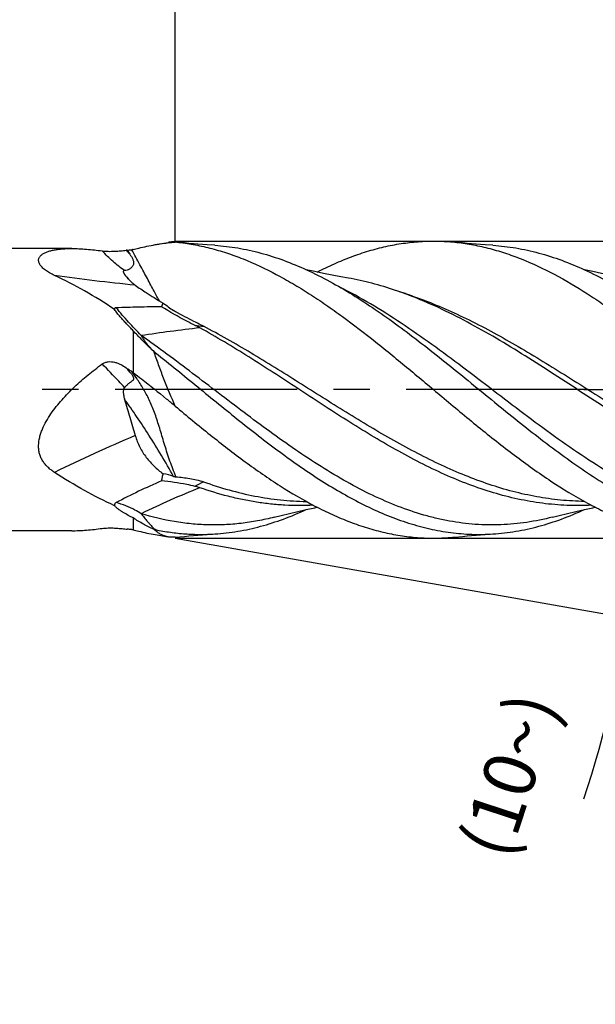
# Model space of a CAD drawing. Units: millimetres. Extents: x 0 to 594, y 0 to 420.
# Drawn here: x 429 to 467, y 162 to 229 of the extents above; entities that cross this region are included whole.
import ezdxf
from ezdxf.enums import TextEntityAlignment as Align

# ---------------------------------------------------------------- set-up
doc = ezdxf.new("R2010")
doc.units = ezdxf.units.MM
doc.header["$LTSCALE"] = 32.67
doc.linetypes.add('CENTER', pattern=[0.6, 0.375, -0.075, 0.075, -0.075])
doc.layers.get('0').update_dxf_attribs({"linetype": 'CONTINUOUS'})
for name, color, linetype in [('OPTIMILL_HARDENED_SCM_102_10_CL', 7, 'CONTINUOUS'), ('OPTIMILL_HARDENED_SCM_102_1_DIM', 7, 'CONTINUOUS'), ('OPTIMILL_HARDENED_SCM_102__AXIS', 7, 'CONTINUOUS')]:
    doc.layers.add(name, color=color, linetype=linetype)
doc.styles.get("Standard").update_dxf_attribs({"font": 'TXT.SHX', "width": 0.7})
doc.styles.add('TEXTSTYLE_2', font='TXT.SHX', dxfattribs={"width": 0.6})
doc.styles.add('TEXTSTYLE_3', font='gdt', dxfattribs={"width": 0.7})
doc.dimstyles.new('DIMSTYLE_1', dxfattribs={"dimtxt": 3.5, "dimasz": 3.5, "dimexe": 1.5, "dimexo": 0, "dimgap": 0.875, "dimtad": 1, "dimdec": 3, "dimlfac": 0.2, "dimdsep": 46, "dimtxsty": 'STANDARD', "dimblk": '_FILLED', "dimblk1": '_FILLED', "dimblk2": '_FILLED', "dimcen": 0.09, "dimclrt": 2, "dimadec": 3, "dimazin": 2, "dimtol": 1, "dimtp": 2, "dimtfac": 0.6, "dimtdec": 3, "dimtofl": 0, "dimtmove": 0, "dimatfit": 3, "dimldrblk": '_FILLED', "dimfxl": 1, "dimtolj": 1, "dimarcsym": 0})
doc.dimstyles.new('DIMSTYLE_2', dxfattribs={"dimtxt": 3.5, "dimasz": 3.5, "dimexe": 1.5, "dimexo": 0, "dimgap": 0.875, "dimtad": 1, "dimdec": 3, "dimlfac": 0.2, "dimdsep": 46, "dimtxsty": 'STANDARD', "dimblk": '_FILLED', "dimblk1": '_FILLED', "dimblk2": '_FILLED', "dimcen": 0.09, "dimclrt": 2, "dimadec": 3, "dimazin": 2, "dimtol": 1, "dimtp": 1, "dimtfac": 0.6, "dimtdec": 3, "dimtofl": 0, "dimtmove": 0, "dimatfit": 3, "dimldrblk": '_FILLED', "dimfxl": 1, "dimtolj": 1, "dimarcsym": 0})
doc.dimstyles.new('DIMSTYLE_3', dxfattribs={"dimtxt": 3.5, "dimasz": 3.5, "dimexe": 1.5, "dimexo": 0, "dimgap": 0.875, "dimtad": 1, "dimdec": 3, "dimlfac": 0.2, "dimdsep": 46, "dimtxsty": 'STANDARD', "dimblk": '_FILLED', "dimblk1": '_FILLED', "dimblk2": '_FILLED', "dimcen": 0.09, "dimclrt": 2, "dimadec": 3, "dimazin": 2, "dimtol": 1, "dimtp": -0.01, "dimtm": 0.028, "dimtfac": 0.6, "dimtdec": 3, "dimtofl": 0, "dimtmove": 0, "dimatfit": 3, "dimldrblk": '_FILLED', "dimfxl": 1, "dimtolj": 1, "dimarcsym": 0})
doc.dimstyles.new('DIMSTYLE_7', dxfattribs={"dimtxt": 3.5, "dimasz": 3.5, "dimexe": 1.5, "dimexo": 0, "dimgap": 3.5, "dimtad": 1, "dimdec": 1, "dimlfac": 0.2, "dimdsep": 46, "dimtxsty": 'STANDARD', "dimblk": '_FILLED', "dimblk1": '_FILLED', "dimblk2": '_FILLED', "dimcen": 0.09, "dimclrt": 2, "dimaunit": 1, "dimadec": 3, "dimazin": 2, "dimtp": 0.005, "dimtm": 0.005, "dimtfac": 1, "dimtdec": 1, "dimtofl": 0, "dimtmove": 0, "dimatfit": 3, "dimldrblk": '_FILLED', "dimfxl": 1, "dimtolj": 1, "dimarcsym": 0})

# ---------------------------------------------------------------- blocks, each defined once
blk = doc.blocks.new('_FILLED')
at = {"color": 0, "linetype": 'BYBLOCK'}
blk.add_solid([(0, 0), (-1, 0.125), (-1, -0.125)], dxfattribs=at)
blk = doc.blocks.new('*D0')
at = {"layer": 'OPTIMILL_HARDENED_SCM_102_1_DIM', "color": 3, "linetype": 'CONTINUOUS'}
for p, q in [((184.117, 212.28), (184.117, 275.28)), ((494.117, 213.78), (494.117, 275.28)), ((184.117, 273.78), (339.117, 273.78)), ((494.117, 273.78), (339.117, 273.78))]:
    blk.add_line(p, q, dxfattribs=at)
at = {"layer": 'OPTIMILL_HARDENED_SCM_102_1_DIM', "color": 3, "linetype": 'CONTINUOUS', "xscale": 3.5, "yscale": 3.5, "zscale": 3.5, "rotation": 180}
blk.add_blockref('_FILLED', (184.117, 273.78), dxfattribs=at)
at = {"layer": 'OPTIMILL_HARDENED_SCM_102_1_DIM', "color": 3, "linetype": 'CONTINUOUS', "xscale": 3.5, "yscale": 3.5, "zscale": 3.5}
blk.add_blockref('_FILLED', (494.117, 273.78), dxfattribs=at)
at = {"layer": 'OPTIMILL_HARDENED_SCM_102_1_DIM', "color": 2, "linetype": 'CONTINUOUS', "style": 'TEXTSTYLE_2'}
for s, width, p in [('+2', 0.75, (341.792, 277.63)), (' 0', 0.785714, (341.867, 274.83))]:
    blk.add_text(s, height=2.1, dxfattribs=dict(at, width=width)).set_placement(p, align=Align.CENTER)
at = {"layer": 'OPTIMILL_HARDENED_SCM_102_1_DIM', "color": 2, "linetype": 'CONTINUOUS', "width": 0.785714}
blk.add_text('62', height=3.5, dxfattribs=at).set_placement((337.467, 275.53), align=Align.CENTER)
blk = doc.blocks.new('*D1')
at = {"layer": 'OPTIMILL_HARDENED_SCM_102_1_DIM', "color": 3, "linetype": 'CONTINUOUS'}
for p, q in [((439.117, 213.78), (439.117, 245.28)), ((494.117, 203.78), (494.117, 245.28)), ((439.117, 243.78), (466.617, 243.78)), ((494.117, 243.78), (466.617, 243.78))]:
    blk.add_line(p, q, dxfattribs=at)
at = {"layer": 'OPTIMILL_HARDENED_SCM_102_1_DIM', "color": 3, "linetype": 'CONTINUOUS', "xscale": 3.5, "yscale": 3.5, "zscale": 3.5, "rotation": 180}
blk.add_blockref('_FILLED', (439.117, 243.78), dxfattribs=at)
at = {"layer": 'OPTIMILL_HARDENED_SCM_102_1_DIM', "color": 3, "linetype": 'CONTINUOUS', "xscale": 3.5, "yscale": 3.5, "zscale": 3.5}
blk.add_blockref('_FILLED', (494.117, 243.78), dxfattribs=at)
at = {"layer": 'OPTIMILL_HARDENED_SCM_102_1_DIM', "color": 2, "linetype": 'CONTINUOUS', "style": 'TEXTSTYLE_2'}
for s, width, p in [('+1', 0.642857, (468.317, 247.63)), (' 0', 0.785714, (468.617, 244.83))]:
    blk.add_text(s, height=2.1, dxfattribs=dict(at, width=width)).set_placement(p, align=Align.CENTER)
at = {"layer": 'OPTIMILL_HARDENED_SCM_102_1_DIM', "color": 2, "linetype": 'CONTINUOUS', "width": 0.571429}
blk.add_text('11', height=3.5, dxfattribs=at).set_placement((464.967, 245.53), align=Align.CENTER)
blk = doc.blocks.new('*D3')
at = {"layer": 'OPTIMILL_HARDENED_SCM_102_1_DIM', "color": 3, "linetype": 'CONTINUOUS'}
for p, q in [((439.117, 213.78), (529.617, 213.78)), ((528.117, 213.78), (528.117, 203.78)), ((528.117, 193.78), (528.117, 203.78)), ((528.117, 203.78), (528.117, 162.398)), ((439.117, 193.78), (529.617, 193.78))]:
    blk.add_line(p, q, dxfattribs=at)
at = {"layer": 'OPTIMILL_HARDENED_SCM_102_1_DIM', "color": 3, "linetype": 'CONTINUOUS', "xscale": 3.5, "yscale": 3.5, "zscale": 3.5}
for p, rotation in [((528.117, 213.78), 90), ((528.117, 193.78), 270)]:
    blk.add_blockref('_FILLED', p, dxfattribs=dict(at, rotation=rotation))
at = {"layer": 'OPTIMILL_HARDENED_SCM_102_1_DIM', "color": 2, "linetype": 'CONTINUOUS'}
for s, height, width, p in [(')', 4.9, 0.428571, (527.067, 190.814)), ('(', 4.9, 0.428571, (527.067, 179.414)), ('4 f8', 3.5, 0.732143, (526.367, 177.314))]:
    blk.add_text(s, height=height, rotation=90, dxfattribs=dict(at, width=width)).set_placement(p, align=Align.RIGHT)
at = {"layer": 'OPTIMILL_HARDENED_SCM_102_1_DIM', "color": 2, "linetype": 'CONTINUOUS', "style": 'TEXTSTYLE_2'}
for s, width, p in [('-0.028', 0.738095, (527.067, 188.714)), ('-0.010', 0.702381, (524.267, 188.264))]:
    blk.add_text(s, height=2.1, rotation=90, dxfattribs=dict(at, width=width)).set_placement(p, align=Align.RIGHT)
at = {"layer": 'OPTIMILL_HARDENED_SCM_102_1_DIM', "color": 2, "linetype": 'CONTINUOUS', "style": 'TEXTSTYLE_3'}
blk.add_text('n', height=3.5, rotation=90, dxfattribs=at).set_placement((526.367, 167.064), align=Align.RIGHT)
blk = doc.blocks.new('*D6')
at = {"layer": 'OPTIMILL_HARDENED_SCM_102_1_DIM', "color": 3, "linetype": 'CONTINUOUS'}
for p, q in [((384.117, 213.28), (384.117, 260.28)), ((494.117, 213.78), (494.117, 260.28)), ((384.117, 258.78), (439.117, 258.78)), ((494.117, 258.78), (439.117, 258.78))]:
    blk.add_line(p, q, dxfattribs=at)
at = {"layer": 'OPTIMILL_HARDENED_SCM_102_1_DIM', "color": 3, "linetype": 'CONTINUOUS', "xscale": 3.5, "yscale": 3.5, "zscale": 3.5, "rotation": 180}
blk.add_blockref('_FILLED', (384.117, 258.78), dxfattribs=at)
at = {"layer": 'OPTIMILL_HARDENED_SCM_102_1_DIM', "color": 3, "linetype": 'CONTINUOUS', "xscale": 3.5, "yscale": 3.5, "zscale": 3.5}
blk.add_blockref('_FILLED', (494.117, 258.78), dxfattribs=at)
at = {"layer": 'OPTIMILL_HARDENED_SCM_102_1_DIM', "color": 2, "linetype": 'CONTINUOUS', "style": 'TEXTSTYLE_2'}
for s, width, p in [('+1', 0.642857, (441.567, 262.63)), (' 0', 0.785714, (441.867, 259.83))]:
    blk.add_text(s, height=2.1, dxfattribs=dict(at, width=width)).set_placement(p, align=Align.CENTER)
at = {"layer": 'OPTIMILL_HARDENED_SCM_102_1_DIM', "color": 2, "linetype": 'CONTINUOUS', "width": 0.785714}
blk.add_text('22', height=3.5, dxfattribs=at).set_placement((437.467, 260.53), align=Align.CENTER)
blk = doc.blocks.new('*D8')
at = {"layer": 'OPTIMILL_HARDENED_SCM_102_1_DIM', "color": 3, "linetype": 'CONTINUOUS'}
for p, q in [((466.617, 203.78), (472.512, 203.78)), ((439.117, 193.78), (471.143, 188.133))]:
    blk.add_line(p, q, dxfattribs=at)
blk.add_arc((382.404, 203.78), 88.607, -18.12035, 0, dxfattribs=at)
for points in [[(471.38, 200.272), (471.012, 203.78), (470.505, 200.289)], [(469.773, 191.919), (469.666, 188.393), (470.637, 191.784)]]:
    blk.add_solid(points, dxfattribs=at)
at = {"layer": 'OPTIMILL_HARDENED_SCM_102_1_DIM', "color": 2, "linetype": 'CONTINUOUS', "insert": (459.964, 178.399), "char_height": 3.5, "width": 15.125, "attachment_point": 2, "rotation": 71.87965, "line_spacing_factor": 0.9}
blk.add_mtext('(10\\fgdt;{\\fgdt;~}\\fTXT.SHX;)', dxfattribs=at)

msp = doc.modelspace()

# ---------------------------------------------------------------- linework, layer by layer
at = {"layer": 'OPTIMILL_HARDENED_SCM_102_10_CL', "color": 7, "linetype": 'CONTINUOUS'}
for p, q in [((437.7591, 213.5402), (438.6396, 213.6955)), ((439.7299, 213.656), (439.1091, 213.716)), ((458.4484, 213.6562), (457.9309, 213.7062)), ((432.141, 213.2797), (384.1172, 213.2797)), ((435.8754, 213.1744), (436.0591, 212.8962)), ((454.604, 210.2423), (454.3089, 210.3388)), ((454.6262, 210.219), (454.5991, 210.229)), ((454.6261, 210.219), (454.5991, 210.2287)), ((436.2816, 207.7355), (436.2816, 204.9262)), ((435.8077, 205.2432), (435.8754, 205.1899)), ((436.1947, 204.9949), (436.2816, 204.9262)), ((436.2816, 195.1424), (436.2816, 194.3491)), ((432.141, 194.2797), (384.1172, 194.2797)), ((437.7591, 194.0192), (438.6396, 193.8639)), ((439.1091, 193.8434), (439.4273, 193.8746)), ((441.2569, 194.0283), (441.7782, 194.0632)), ((459.9762, 194.0282), (460.4977, 194.0632))]:
    msp.add_line(p, q, dxfattribs=at)
at = {"layer": 'OPTIMILL_HARDENED_SCM_102_10_CL', "color": 9, "linetype": 'CONTINUOUS'}
for p, q in [((437.7901, 206.2552), (437.7181, 206.2236)), ((437.7901, 206.2552), (437.7181, 206.2237)), ((437.7901, 194.3534), (437.7179, 194.3376))]:
    msp.add_line(p, q, dxfattribs=at)
at = {"layer": 'OPTIMILL_HARDENED_SCM_102_10_CL', "color": 7, "linetype": 'CONTINUOUS'}
for points in [[(441.7782, 213.4961), (441.2569, 213.5311), (440.9497, 213.5535), (440.6434, 213.5772), (440.338, 213.6022), (440.0335, 213.6285), (439.7299, 213.656)], [(460.4977, 213.4962), (459.9762, 213.5312), (459.6688, 213.5536), (459.3624, 213.5773), (459.0568, 213.6023), (458.7522, 213.6286), (458.4484, 213.6562)], [(450.7641, 211.2879), (450.2597, 211.3799), (449.6677, 211.4926), (449.0818, 211.6092), (448.5019, 211.7298), (447.9351, 211.8526)], [(469.4838, 211.288), (468.9836, 211.3792), (468.3943, 211.4913), (467.8095, 211.6077), (467.2287, 211.7283), (466.6539, 211.8528)], [(454.3089, 210.3388), (454.0206, 210.4349), (453.9388, 210.4625)], [(445.7785, 195.1936), (446.2438, 195.3107), (446.799, 195.4457), (447.3605, 195.5773), (447.9281, 195.7053), (448.5019, 195.8296), (448.6673, 195.864)], [(464.4987, 195.1937), (464.9643, 195.3108), (465.5203, 195.446), (466.0829, 195.5779), (466.6525, 195.7063), (467.2287, 195.8311), (467.388, 195.8642)], [(439.4273, 193.8746), (439.7299, 193.9034), (440.0335, 193.9309), (440.338, 193.9572), (440.6434, 193.9821), (440.9497, 194.0058), (441.2569, 194.0283)], [(457.9309, 193.8532), (458.4484, 193.9032), (458.7522, 193.9308), (459.0568, 193.957), (459.3624, 193.982), (459.6688, 194.0058), (459.9762, 194.0282)]]:
    msp.add_lwpolyline(points, dxfattribs=at)
for centre, radius, start, end in [((437.6828, 197.8976), 15.3834, 96.747506, 97.001257), ((435.2526, 222.37), 9.2166, 273.874609, 275.867334), ((437.7377, 198.07), 15.2101, 95.493399, 95.822122), ((445.6037, 185.8362), 25.9986, 69.757259, 71.300938), ((454.1034, 231.0902), 26.6728, 233.655559, 235.514238), ((439.4385, 208.4685), 2.7586, 230.583517, 231.835123), ((424.4546, 189.4092), 21.4854, 51.634346, 51.825448), ((426.2659, 197.0862), 12.5703, 38.823968, 40.141256), ((389.3308, 143.7896), 77.099, 49.78621, 50.345479), ((435.8584, 186.9804), 11.4034, 74.0016, 77.656349), ((437.6828, 209.6618), 15.3834, 262.998743, 263.252494), ((435.2526, 185.1894), 9.2166, 84.132666, 86.125391), ((437.7377, 209.4894), 15.2101, 264.177878, 264.506601), ((434.4255, 176.8646), 17.81, 79.294639, 79.448376), ((437.1486, 191.2679), 3.1515, 78.254764, 79.297586)]:
    msp.add_arc(centre, radius, start, end, dxfattribs=at)
at = {"layer": 'OPTIMILL_HARDENED_SCM_102_10_CL', "color": 9, "linetype": 'CONTINUOUS'}
for centre, radius, start, end in [((446.7464, 223.0902), 14.7694, 222.215575, 222.36859), ((444.7282, 218.9218), 11.6632, 219.307845, 221.404611), ((455.3577, 354.2954), 146.9517, 264.180816, 264.395858), ((394.0441, 167.0157), 56.6176, 42.090461, 42.468581), ((470.6286, 144.9517), 60.3905, 119.373342, 119.972606), ((461.2467, 145.572), 55.5174, 111.641528, 116.099764)]:
    msp.add_arc(centre, radius, start, end, dxfattribs=at)
at = {"layer": 'OPTIMILL_HARDENED_SCM_102_10_CL', "color": 7, "linetype": 'CONTINUOUS'}
for points, knots in [([(436.2816, 213.2103), (436.405, 213.2434), (436.8938, 213.3693), (437.3879, 213.4748), (437.7591, 213.5402)], [0, 0, 0, 0, 0.2532581, 1, 1, 1, 1]), ([(437.7591, 213.5402), (437.8719, 213.5601), (438.3198, 213.6341), (438.7709, 213.688), (439.1091, 213.716)], [0, 0, 0, 0, 0.2524393, 1, 1, 1, 1]), ([(439.1091, 213.716), (439.03, 213.7223), (438.8726, 213.7257), (438.716, 213.709), (438.6396, 213.6955)], [0, 0, 0, 0, 0.505572, 1, 1, 1, 1]), ([(439.2128, 213.7059), (439.5863, 213.6684), (440.3355, 213.5637), (441.4533, 213.3206), (442.5705, 212.9941), (444.0772, 212.4453), (445.5654, 211.744), (447.0333, 210.9222), (448.1479, 210.2359), (449.2619, 209.493), (450.76, 208.4272), (452.6234, 206.9923), (454.8385, 205.1758), (456.3141, 203.9338), (457.0571, 203.3111)], [0, 0, 0, 0, 0.0537173, 0.108152, 0.1635626, 0.2201636, 0.3375123, 0.3984476, 0.4608884, 0.5247876, 0.5900367, 0.723983, 0.8612511, 1, 1, 1, 1]), ([(441.7782, 213.4961), (442.295, 213.4634), (443.3346, 213.3414), (444.8839, 212.9985), (446.4314, 212.501), (448.5252, 211.6282), (450.5799, 210.4942), (452.601, 209.175), (453.6151, 208.454), (454.1233, 208.081)], [0, 0, 0, 0, 0.1136963, 0.2293234, 0.3478772, 0.4701097, 0.7269034, 0.8615962, 1, 1, 1, 1]), ([(448.6673, 211.6964), (449.0482, 211.8915), (449.8104, 212.2581), (450.9692, 212.7357), (452.129, 213.1287), (453.2895, 213.433), (454.4505, 213.6465), (455.6121, 213.7668), (456.7738, 213.7915), (457.5462, 213.7449), (457.9309, 213.7062)], [0, 0, 0, 0, 0.1335638, 0.2637585, 0.3908726, 0.5153553, 0.6377968, 0.7588735, 0.879342, 1, 1, 1, 1]), ([(457.9309, 213.7062), (458.3044, 213.6687), (459.0538, 213.5639), (460.1717, 213.3211), (461.2891, 212.9946), (462.796, 212.4458), (464.6797, 211.5586), (466.513, 210.4723), (467.9813, 209.4932), (469.4798, 208.4274), (471.3433, 206.9924), (473.5588, 205.1756), (475.0345, 203.9334), (475.7777, 203.3106)], [0, 0, 0, 0, 0.053719, 0.108154, 0.1635659, 0.2201677, 0.3375133, 0.4608721, 0.5247749, 0.5900232, 0.7239708, 0.8612439, 1, 1, 1, 1]), ([(460.4978, 213.4962), (460.7555, 213.4798), (461.2718, 213.4334), (462.3064, 213.2856), (463.6039, 212.9985), (465.1514, 212.501), (467.2457, 211.6284), (469.3003, 210.4936), (471.3219, 209.1744), (472.336, 208.4534), (472.8443, 208.0804)], [0, 0, 0, 0, 0.0566931, 0.1137289, 0.2293517, 0.3478987, 0.4701215, 0.7269205, 0.8616036, 1, 1, 1, 1]), ([(430.9822, 211.4752), (430.8718, 211.5268), (430.6633, 211.6333), (430.4221, 211.7866), (430.2564, 211.9171), (430.1519, 212.0141), (430.0649, 212.1119), (429.9969, 212.2097), (429.9487, 212.3064), (429.9205, 212.4008), (429.9124, 212.4918), (429.9234, 212.5782), (429.952, 212.659), (429.9962, 212.7338), (430.0542, 212.8025), (430.15, 212.8884), (430.2978, 212.9807), (430.5028, 213.0687), (430.734, 213.139), (430.9864, 213.1935), (431.2563, 213.2338), (431.6425, 213.2708), (431.9395, 213.2797), (432.141, 213.2797)], [0, 0, 0, 0, 0.0898481, 0.1723948, 0.2101809, 0.2452378, 0.2773666, 0.3065061, 0.3328098, 0.3566714, 0.3787104, 0.3996962, 0.420402, 0.4414759, 0.4633833, 0.4863965, 0.5361484, 0.5909807, 0.6504635, 0.7140431, 0.7811994, 0.8514854, 1, 1, 1, 1]), ([(432.141, 213.2797), (432.3044, 213.2797), (432.6373, 213.2715), (433.3232, 213.2276), (433.8441, 213.1687), (434.1953, 213.1213)], [0, 0, 0, 0, 0.2377387, 0.4843591, 1, 1, 1, 1]), ([(434.1953, 213.1213), (434.2591, 213.1127), (434.3939, 213.0999), (434.6737, 213.0877), (435.026, 213.0937), (435.4287, 213.1228), (435.6861, 213.1513), (435.8077, 213.1663)], [0, 0, 0, 0, 0.1194885, 0.2509776, 0.5195462, 0.7726968, 1, 1, 1, 1]), ([(436.0591, 212.8962), (436.0937, 212.8435), (436.1446, 212.7639), (436.2074, 212.6549), (436.2502, 212.5709), (436.2862, 212.4833), (436.311, 212.3906), (436.3168, 212.2927), (436.2963, 212.1944), (436.2512, 212.1034), (436.1688, 211.9978), (436.0419, 211.8959), (435.876, 211.8184), (435.7605, 211.7964), (435.7056, 211.7945)], [0, 0, 0, 0, 0.1251082, 0.187447, 0.2497668, 0.31226, 0.375286, 0.4394288, 0.5051526, 0.5721504, 0.6393432, 0.7698344, 0.891057, 1, 1, 1, 1]), ([(435.0292, 209.18), (434.3672, 209.6142), (433.0468, 210.4314), (431.6708, 211.1532), (430.9821, 211.4751)], [0, 0, 0, 0, 0.5101127, 1, 1, 1, 1]), ([(435.7056, 211.7945), (435.6946, 211.7941), (435.675, 211.7921), (435.6497, 211.7837), (435.6321, 211.7713), (435.6178, 211.7517), (435.6122, 211.7219), (435.6183, 211.6855), (435.6321, 211.648), (435.6517, 211.6099), (435.6759, 211.5713), (435.6941, 211.546), (435.7038, 211.5333)], [0, 0, 0, 0, 0.0966128, 0.1712041, 0.2305279, 0.2819505, 0.3798855, 0.4856954, 0.6019972, 0.7275459, 0.8606871, 1, 1, 1, 1]), ([(435.7038, 211.5333), (435.7261, 211.5039), (435.8133, 211.3917), (435.9055, 211.2834), (435.977, 211.2063)], [0, 0, 0, 0, 0.2598843, 1, 1, 1, 1]), ([(435.977, 211.2063), (436.0467, 211.1313), (436.1867, 210.9923), (436.3404, 210.8683), (436.4177, 210.8136)], [0, 0, 0, 0, 0.5194674, 1, 1, 1, 1]), ([(436.4182, 210.8133), (436.6622, 210.6406), (437.0855, 210.3576), (437.7146, 209.9597), (438.0946, 209.7276), (438.2961, 209.6061)], [0, 0, 0, 0, 0.401631, 0.6838954, 1, 1, 1, 1]), ([(453.9388, 210.4625), (453.4155, 210.6394), (452.367, 210.9559), (451.2974, 211.1926), (450.7641, 211.2879)], [0, 0, 0, 0, 0.5048618, 1, 1, 1, 1]), ([(454.604, 210.2423), (454.9641, 210.1257), (455.868, 209.8107), (457.3033, 209.2272), (458.3635, 208.731), (458.8939, 208.4689)], [0, 0, 0, 0, 0.2444136, 0.6179603, 1, 1, 1, 1]), ([(485.8442, 195.9993), (485.1947, 195.9661), (483.8871, 195.9689), (481.926, 196.1847), (479.9672, 196.6051), (478.0119, 197.2175), (476.0601, 198.0047), (474.1112, 198.9448), (472.1646, 200.0126), (470.2197, 201.1796), (468.2758, 202.4151), (466.3324, 203.6864), (464.389, 204.9602), (462.4452, 206.203), (460.5004, 207.382), (458.5541, 208.4661), (456.6057, 209.4265), (455.286, 209.9749), (454.6262, 210.219)], [0, 0, 0, 0, 0.0560942, 0.1125197, 0.1698672, 0.2286037, 0.2890237, 0.3512257, 0.4151196, 0.4804482, 0.5468225, 0.6137636, 0.6807435, 0.7472323, 0.8127403, 0.8768629, 0.9393217, 1, 1, 1, 1]), ([(438.2961, 209.6061), (438.2695, 209.5696), (438.2225, 209.4911), (438.194, 209.4038), (438.1854, 209.359)], [0, 0, 0, 0, 0.4976073, 1, 1, 1, 1]), ([(435.1348, 209.2913), (435.1248, 209.2909), (435.1055, 209.2893), (435.0787, 209.2832), (435.0562, 209.2731), (435.0392, 209.2587), (435.0287, 209.241), (435.0243, 209.2213), (435.0247, 209.2007), (435.0274, 209.187), (435.0292, 209.18)], [0, 0, 0, 0, 0.1634245, 0.3125313, 0.4443931, 0.5605249, 0.6675278, 0.773454, 0.8836302, 1, 1, 1, 1]), ([(435.4054, 208.6853), (435.3363, 208.7645), (435.2351, 208.8845), (435.111, 209.0507), (435.0549, 209.1363), (435.0292, 209.18)], [0, 0, 0, 0, 0.5069854, 0.7557366, 1, 1, 1, 1]), ([(438.1854, 209.359), (437.6719, 209.3518), (436.6549, 209.3367), (435.638, 209.3101), (435.1348, 209.2913)], [0, 0, 0, 0, 0.5049187, 1, 1, 1, 1]), ([(440.4583, 208.101), (440.2649, 208.1947), (439.4913, 208.5844), (438.7399, 209.0174), (438.1854, 209.359)], [0, 0, 0, 0, 0.248098, 1, 1, 1, 1]), ([(439.1583, 209.007), (439.1447, 209.0146), (439.0912, 209.0453), (439.0393, 209.0786), (439.0013, 209.1047)], [0, 0, 0, 0, 0.2521428, 1, 1, 1, 1]), ([(440.365, 208.3733), (440.1629, 208.4756), (439.7579, 208.6816), (439.3573, 208.8963), (439.1583, 209.007)], [0, 0, 0, 0, 0.4985915, 1, 1, 1, 1]), ([(436.2816, 207.7355), (436.2072, 207.8154), (436.0591, 207.9746), (435.8373, 208.2118), (435.6182, 208.4472), (435.4751, 208.6054), (435.4054, 208.6853)], [0, 0, 0, 0, 0.2534193, 0.5048263, 0.7539039, 1, 1, 1, 1]), ([(441.0071, 208.0461), (440.9545, 208.0734), (440.741, 208.1835), (440.5265, 208.2916), (440.365, 208.3733)], [0, 0, 0, 0, 0.2467508, 1, 1, 1, 1]), ([(458.8939, 208.4689), (460.019, 207.913), (461.6832, 206.9967), (463.867, 205.6864), (466.071, 204.3151), (468.2636, 202.9171), (470.4695, 201.5572), (472.1207, 200.5818), (473.7726, 199.6673), (475.4255, 198.8312), (477.0797, 198.0897), (478.7353, 197.457), (480.3926, 196.9457), (482.0516, 196.5662), (483.7118, 196.3258), (484.8216, 196.2619), (485.3741, 196.2544)], [0, 0, 0, 0, 0.1276326, 0.1930023, 0.2590198, 0.3916057, 0.4574553, 0.5225573, 0.5866273, 0.6494459, 0.710881, 0.7709019, 0.8295858, 0.887122, 0.9438034, 1, 1, 1, 1]), ([(437.4602, 206.5413), (437.3567, 206.6386), (437.1556, 206.8373), (436.8618, 207.1399), (436.5714, 207.4395), (436.3777, 207.6371), (436.2816, 207.7355)], [0, 0, 0, 0, 0.2539493, 0.5053629, 0.7541024, 1, 1, 1, 1]), ([(440.7719, 207.939), (440.7464, 207.9531), (440.6431, 208.0093), (440.538, 208.0624), (440.4583, 208.101)], [0, 0, 0, 0, 0.2477215, 1, 1, 1, 1]), ([(467.1256, 195.9993), (466.5772, 195.9712), (465.4755, 195.9644), (463.8221, 196.1045), (462.1697, 196.3918), (459.9443, 196.9696), (457.7442, 197.8137), (455.577, 198.8554), (453.9324, 199.7397), (452.2887, 200.6999), (450.0883, 202.064), (447.9065, 203.4947), (445.7182, 204.9267), (444.0756, 205.98), (442.4325, 206.9916), (441.3263, 207.6319), (440.772, 207.939)], [0, 0, 0, 0, 0.0560131, 0.1122229, 0.1690638, 0.2269098, 0.3465653, 0.4086563, 0.4721898, 0.5369985, 0.6028349, 0.7362837, 0.8031597, 0.8696328, 0.9353477, 1, 1, 1, 1]), ([(466.6501, 196.2545), (466.1151, 196.2618), (465.0408, 196.3225), (463.4333, 196.5487), (461.8269, 196.9061), (459.664, 197.5551), (457.5264, 198.4327), (455.4156, 199.4772), (453.8154, 200.3464), (452.2161, 201.2769), (450.0778, 202.5811), (447.9536, 203.9317), (445.8213, 205.2698), (444.2223, 206.2465), (442.623, 207.1789), (441.5464, 207.7655), (441.0072, 208.0461)], [0, 0, 0, 0, 0.0562053, 0.1128685, 0.1703409, 0.2289029, 0.3499007, 0.4124605, 0.4762679, 0.5411356, 0.6068108, 0.7393509, 0.8055456, 0.8712457, 0.9361484, 1, 1, 1, 1]), ([(454.1233, 208.081), (454.6515, 207.6934), (455.7047, 206.895), (457.7972, 205.2374), (459.8715, 203.5293), (461.957, 201.8358), (463.5203, 200.5996), (465.0839, 199.4177), (466.6484, 198.3104), (468.2136, 197.2964), (469.7806, 196.3939), (471.349, 195.6173), (472.9197, 194.9815), (474.2392, 194.5758), (475.2923, 194.3337), (476.3354, 194.1486), (477.6451, 194.0201), (478.6955, 194.0301), (479.2173, 194.0631)], [0, 0, 0, 0, 0.0668509, 0.134818, 0.272362, 0.3409949, 0.4089148, 0.4756941, 0.54096, 0.6044277, 0.6659084, 0.7253573, 0.7828484, 0.8386181, 0.8659806, 0.8930655, 0.9466578, 1, 1, 1, 1]), ([(437.6869, 206.3373), (437.6675, 206.3539), (437.5908, 206.4206), (437.5157, 206.4892), (437.4602, 206.5413)], [0, 0, 0, 0, 0.2505937, 1, 1, 1, 1]), ([(437.7179, 206.2242), (437.7115, 206.2427), (437.6997, 206.28), (437.6908, 206.3182), (437.6869, 206.3373)], [0, 0, 0, 0, 0.4999305, 1, 1, 1, 1]), ([(439.1091, 202.6655), (438.8524, 203.2558), (438.4845, 204.1447), (438.0321, 205.3356), (437.8197, 205.929), (437.7179, 206.2242)], [0, 0, 0, 0, 0.5053192, 0.7548825, 1, 1, 1, 1]), ([(437.7901, 206.2552), (438.7442, 205.5006), (440.631, 203.9609), (442.98, 202.0363), (444.8752, 200.5432), (446.2909, 199.4736), (447.7073, 198.4646), (449.124, 197.5298), (450.5417, 196.6828), (451.9606, 195.9359), (453.3806, 195.2989), (454.8025, 194.7825), (456.2258, 194.3932), (457.6505, 194.1369), (459.0761, 194.0192), (460.0256, 194.0333), (460.4978, 194.0632)], [0, 0, 0, 0, 0.1382438, 0.2767268, 0.345097, 0.4124069, 0.4783482, 0.5426862, 0.6052439, 0.6659417, 0.7248086, 0.7819698, 0.8376811, 0.8922916, 0.9462334, 1, 1, 1, 1]), ([(430.9822, 198.2093), (430.9037, 198.2599), (430.7515, 198.367), (430.5403, 198.5472), (430.3518, 198.7475), (430.1914, 198.9683), (430.064, 199.2088), (429.9739, 199.4659), (429.9228, 199.7353), (429.9055, 200.1065), (429.96, 200.4817), (430.0665, 200.8473), (430.2048, 201.2116), (430.4255, 201.653), (430.7433, 202.1576), (431.1013, 202.6404), (431.4896, 203.1025), (431.9017, 203.5454), (432.4764, 204.1117), (433.2334, 204.7771), (433.8706, 205.27), (434.1953, 205.507)], [0, 0, 0, 0, 0.0299671, 0.0596039, 0.0889197, 0.1179848, 0.1469172, 0.1758817, 0.2050518, 0.2345643, 0.2947621, 0.3255217, 0.3566302, 0.4196458, 0.4834476, 0.5477323, 0.6122921, 0.6769875, 0.7417234, 0.8710554, 1, 1, 1, 1]), ([(434.1953, 205.507), (434.2538, 205.5496), (434.3849, 205.617), (434.5992, 205.6646), (434.8187, 205.6677), (435.0352, 205.6343), (435.2445, 205.5708), (435.5103, 205.453), (435.6939, 205.3329), (435.8077, 205.2432)], [0, 0, 0, 0, 0.1246326, 0.2497318, 0.375034, 0.5003258, 0.6255037, 0.7505313, 1, 1, 1, 1]), ([(436.0591, 204.9669), (436.0764, 204.9453), (436.1105, 204.9021), (436.16, 204.8367), (436.2067, 204.7712), (436.2491, 204.7059), (436.2794, 204.6509), (436.2981, 204.607), (436.3113, 204.5655), (436.316, 204.5228), (436.3067, 204.4823), (436.2929, 204.4535), (436.2731, 204.4258), (436.2383, 204.3887), (436.1843, 204.3435), (436.1114, 204.2881), (436.0322, 204.2278), (435.9497, 204.1619), (435.8375, 204.0653), (435.7569, 203.9861), (435.7056, 203.9301)], [0, 0, 0, 0, 0.0601394, 0.1196914, 0.1782124, 0.2349841, 0.288919, 0.314392, 0.3386497, 0.3835851, 0.4054751, 0.4281784, 0.4525527, 0.4790645, 0.538549, 0.6054595, 0.6780772, 0.7549639, 0.834928, 1, 1, 1, 1]), ([(435.8754, 205.1899), (435.9039, 205.1771), (436.0161, 205.1222), (436.1213, 205.053), (436.1947, 204.9949)], [0, 0, 0, 0, 0.2503, 1, 1, 1, 1]), ([(436.2816, 204.9262), (436.4717, 204.7843), (437.2334, 204.2065), (437.9787, 203.6072), (438.532, 203.1486)], [0, 0, 0, 0, 0.2482056, 1, 1, 1, 1]), ([(435.7056, 203.9301), (435.6932, 203.9165), (435.6714, 203.8867), (435.6397, 203.8213), (435.6188, 203.7336), (435.6123, 203.6277), (435.6178, 203.5229), (435.6314, 203.4196), (435.6576, 203.2838), (435.6841, 203.1834), (435.7038, 203.1173)], [0, 0, 0, 0, 0.0655272, 0.130456, 0.2578954, 0.3832905, 0.5074648, 0.6309588, 0.7540972, 1, 1, 1, 1]), ([(435.7038, 203.1173), (435.8222, 202.7179), (436.0601, 201.9093), (436.297, 201.1005), (436.4177, 200.6917)], [0, 0, 0, 0, 0.4942896, 1, 1, 1, 1]), ([(457.0571, 203.3111), (457.8696, 202.6301), (459.0851, 201.6161), (460.7223, 200.3036), (462.3365, 199.0575), (464.3455, 197.6186), (466.4071, 196.359), (468.0624, 195.5158), (469.2878, 194.9782), (470.5142, 194.5334), (471.7417, 194.1867), (472.9699, 193.941), (474.1988, 193.7998), (475.4279, 193.7651), (476.245, 193.8124), (476.6519, 193.8532)], [0, 0, 0, 0, 0.1421307, 0.2122282, 0.2813168, 0.4155222, 0.5433733, 0.6047548, 0.6644817, 0.7226722, 0.7795283, 0.8353334, 0.890422, 0.9451765, 1, 1, 1, 1]), ([(439.1091, 202.6655), (439.8877, 202.0163), (441.0546, 201.054), (442.6289, 199.8152), (443.8032, 198.9295), (444.978, 198.0909), (446.5254, 197.059), (448.0914, 196.1364), (449.681, 195.3592), (450.8582, 194.8654), (452.0363, 194.4584), (453.2153, 194.1426), (454.3949, 193.9205), (455.575, 193.7945), (456.7554, 193.767), (457.5401, 193.8139), (457.9309, 193.8532)], [0, 0, 0, 0, 0.1423225, 0.2123219, 0.2812218, 0.3488096, 0.4149287, 0.5423249, 0.6035633, 0.6632259, 0.7214427, 0.7784182, 0.8344273, 0.8897868, 0.9448524, 1, 1, 1, 1]), ([(436.4182, 200.6901), (436.4581, 200.555), (436.5492, 200.2898), (436.7209, 199.9089), (436.9243, 199.5503), (437.2316, 199.107), (437.6777, 198.6125), (438.0853, 198.275), (438.2961, 198.1202)], [0, 0, 0, 0, 0.1304281, 0.2591903, 0.3862267, 0.5116005, 0.7578864, 1, 1, 1, 1]), ([(435.0292, 195.9639), (434.3405, 196.276), (432.964, 196.9796), (431.6438, 197.7818), (430.9821, 198.2091)], [0, 0, 0, 0, 0.4897795, 1, 1, 1, 1]), ([(438.1854, 197.6303), (437.6676, 197.4079), (436.64, 196.9443), (435.6325, 196.4384), (435.1348, 196.1742)], [0, 0, 0, 0, 0.5000548, 1, 1, 1, 1]), ([(438.2961, 198.1202), (438.2696, 198.0395), (438.2236, 197.8781), (438.1943, 197.7126), (438.1854, 197.6303)], [0, 0, 0, 0, 0.5066266, 1, 1, 1, 1]), ([(440.4583, 197.2658), (440.267, 197.3101), (439.5169, 197.473), (438.7551, 197.5873), (438.1854, 197.6303)], [0, 0, 0, 0, 0.2558355, 1, 1, 1, 1]), ([(439.0013, 197.9422), (439.0139, 197.9386), (439.0654, 197.925), (439.1182, 197.916), (439.1582, 197.9124)], [0, 0, 0, 0, 0.2458335, 1, 1, 1, 1]), ([(439.1582, 197.9124), (439.3127, 197.8983), (439.623, 197.8671), (440.0886, 197.8052), (440.5534, 197.7178), (440.8582, 197.6318), (441.0071, 197.5785)], [0, 0, 0, 0, 0.2470991, 0.4967688, 0.7480714, 1, 1, 1, 1]), ([(441.0072, 197.5786), (441.5774, 197.3745), (442.7199, 197.0077), (444.4553, 196.5937), (446.1924, 196.3319), (447.3537, 196.2623), (447.9317, 196.2544)], [0, 0, 0, 0, 0.2566258, 0.5078755, 0.7550834, 1, 1, 1, 1]), ([(440.7719, 197.176), (440.7465, 197.1849), (440.6432, 197.2191), (440.538, 197.2473), (440.4583, 197.2658)], [0, 0, 0, 0, 0.2480668, 1, 1, 1, 1]), ([(448.4044, 195.9993), (448.0867, 195.9831), (447.4503, 195.967), (446.4949, 195.9931), (445.5396, 196.0694), (444.5845, 196.195), (443.6294, 196.3693), (442.3488, 196.6669), (441.3995, 196.957), (440.772, 197.176)], [0, 0, 0, 0, 0.1228087, 0.2456243, 0.3687825, 0.4926047, 0.6173936, 0.7434214, 1, 1, 1, 1]), ([(435.1348, 196.1742), (435.1143, 196.1633), (435.0763, 196.1373), (435.0366, 196.0831), (435.022, 196.0222), (435.0254, 195.9826), (435.0292, 195.9639)], [0, 0, 0, 0, 0.275575, 0.5357557, 0.7746466, 1, 1, 1, 1]), ([(436.2816, 195.1424), (436.1686, 195.1981), (435.9439, 195.3148), (435.669, 195.4724), (435.4548, 195.609), (435.3002, 195.7174), (435.1557, 195.833), (435.068, 195.9183), (435.0292, 195.9639)], [0, 0, 0, 0, 0.2509691, 0.5045218, 0.6313118, 0.7570928, 0.8806417, 1, 1, 1, 1]), ([(441.7782, 194.0632), (442.2937, 194.0959), (443.3306, 194.2175), (444.8759, 194.5588), (446.4194, 195.054), (447.4303, 195.4746), (447.935, 195.7058)], [0, 0, 0, 0, 0.2418817, 0.4878547, 0.7400287, 1, 1, 1, 1]), ([(460.4978, 194.0632), (460.7548, 194.0795), (461.2696, 194.1258), (462.3014, 194.2729), (463.5952, 194.5587), (465.1384, 195.0536), (466.1492, 195.474), (466.6539, 195.705)], [0, 0, 0, 0, 0.1206105, 0.2419473, 0.4879065, 0.7400591, 1, 1, 1, 1]), ([(437.6869, 194.3734), (437.5615, 194.4255), (437.3174, 194.5368), (436.9632, 194.7239), (436.6188, 194.9256), (436.3935, 195.0684), (436.2816, 195.1424)], [0, 0, 0, 0, 0.253845, 0.5012635, 0.7490614, 1, 1, 1, 1]), ([(432.141, 194.2797), (432.3044, 194.2797), (432.6373, 194.2879), (433.3232, 194.3317), (433.8441, 194.3906), (434.1953, 194.438)], [0, 0, 0, 0, 0.2377387, 0.4843591, 1, 1, 1, 1]), ([(434.1953, 194.438), (434.2591, 194.4466), (434.3939, 194.4595), (434.6737, 194.4717), (435.026, 194.4657), (435.4287, 194.4366), (435.6861, 194.408), (435.8077, 194.3931)], [0, 0, 0, 0, 0.1194885, 0.2509776, 0.5195462, 0.7726968, 1, 1, 1, 1]), ([(436.2816, 194.3491), (436.405, 194.316), (436.8938, 194.1901), (437.3879, 194.0846), (437.7591, 194.0192)], [0, 0, 0, 0, 0.2532581, 1, 1, 1, 1]), ([(437.7181, 194.3376), (437.7149, 194.3405), (437.7035, 194.3515), (437.6932, 194.3638), (437.6869, 194.3734)], [0, 0, 0, 0, 0.2706302, 1, 1, 1, 1]), ([(438.6396, 193.8639), (438.5563, 193.8786), (438.3908, 193.9206), (438.1523, 194.0214), (437.925, 194.1602), (437.7854, 194.2748), (437.7181, 194.3376)], [0, 0, 0, 0, 0.2417227, 0.4857662, 0.7370425, 1, 1, 1, 1]), ([(437.7901, 194.3533), (438.1204, 194.2847), (438.7825, 194.1691), (439.7817, 194.062), (440.781, 194.0228), (441.4464, 194.0422), (441.7782, 194.0632)], [0, 0, 0, 0, 0.2523804, 0.5024319, 0.7512581, 1, 1, 1, 1]), ([(439.1091, 193.8434), (439.03, 193.837), (438.8726, 193.8336), (438.716, 193.8504), (438.6396, 193.8639)], [0, 0, 0, 0, 0.5055721, 1, 1, 1, 1])]:
    msp.add_open_spline(points, degree=3, knots=knots, dxfattribs=at)
at = {"layer": 'OPTIMILL_HARDENED_SCM_102_10_CL', "color": 9, "linetype": 'CONTINUOUS'}
for points, knots in [([(435.7056, 211.7945), (435.4354, 211.9832), (434.9072, 212.3999), (434.4271, 212.8706), (434.1953, 213.1213)], [0, 0, 0, 0, 0.4911946, 1, 1, 1, 1]), ([(435.8345, 213.1371), (435.8531, 213.1167), (435.9274, 213.0357), (436.0026, 212.9556), (436.0593, 212.8959)], [0, 0, 0, 0, 0.2511798, 1, 1, 1, 1]), ([(438.0651, 209.7457), (437.9996, 209.8474), (437.8699, 210.0708), (437.6764, 210.432), (437.4647, 210.8321), (437.2339, 211.2628), (436.9868, 211.7184), (436.6351, 212.3654), (436.3699, 212.8623), (436.1948, 213.2017)], [0, 0, 0, 0, 0.0922863, 0.1970427, 0.3128594, 0.4377944, 0.5701049, 0.7084647, 1, 1, 1, 1]), ([(436.4177, 210.8136), (435.5045, 210.9006), (433.6898, 211.1002), (431.8807, 211.3446), (430.9822, 211.4752)], [0, 0, 0, 0, 0.5025689, 1, 1, 1, 1]), ([(483.2179, 195.1935), (482.8764, 195.1063), (482.192, 194.9527), (481.1581, 194.787), (480.124, 194.6886), (479.0897, 194.6589), (478.0555, 194.6978), (477.0213, 194.8051), (475.9874, 194.9799), (474.5986, 195.3034), (472.8581, 195.8744), (470.7924, 196.7896), (468.7314, 197.9111), (466.6742, 199.2054), (464.6194, 200.6337), (461.8711, 202.669), (459.1541, 204.7771), (456.407, 206.8181), (454.3522, 208.2547), (452.2953, 209.5599), (450.8949, 210.3314), (450.1934, 210.6814)], [0, 0, 0, 0, 0.0280656, 0.0558011, 0.0833118, 0.1107112, 0.1381186, 0.1656528, 0.1934269, 0.2215441, 0.2791292, 0.3389425, 0.4011867, 0.465772, 0.5323516, 0.6003831, 0.7380201, 0.8061313, 0.8728367, 0.9375804, 1, 1, 1, 1]), ([(436.8226, 207.4178), (436.5346, 207.714), (435.9606, 208.3286), (435.4095, 208.9637), (435.1348, 209.2913)], [0, 0, 0, 0, 0.4914545, 1, 1, 1, 1]), ([(440.772, 207.9389), (440.107, 207.8612), (438.7889, 207.6999), (437.4736, 207.5164), (436.8226, 207.4178)], [0, 0, 0, 0, 0.5042109, 1, 1, 1, 1]), ([(464.4987, 195.1937), (463.9287, 195.0481), (463.0658, 194.872), (461.9063, 194.7312), (460.7523, 194.6548), (459.3025, 194.6793), (457.859, 194.8649), (456.7097, 195.1049), (455.5474, 195.4092), (454.0922, 195.904), (452.3613, 196.6588), (450.6328, 197.5621), (448.9064, 198.5947), (447.1813, 199.7349), (445.4573, 200.9589), (443.1521, 202.6744), (440.8665, 204.4395), (438.5644, 206.1711), (437.4046, 207.01), (436.8226, 207.4178)], [0, 0, 0, 0, 0.056185, 0.0839211, 0.1115158, 0.1665931, 0.2221064, 0.2502326, 0.2786914, 0.3368107, 0.3968208, 0.4588757, 0.5229535, 0.588873, 0.6563185, 0.7248724, 0.8633073, 0.932127, 1, 1, 1, 1]), ([(436.8226, 207.4178), (436.8648, 207.3404), (436.9547, 207.1901), (437.1072, 206.9782), (437.2712, 206.7788), (437.3864, 206.6519), (437.445, 206.5897)], [0, 0, 0, 0, 0.2547392, 0.5051134, 0.753236, 1, 1, 1, 1]), ([(437.445, 206.5897), (437.4685, 206.5649), (437.5629, 206.4663), (437.6601, 206.3704), (437.7339, 206.2996)], [0, 0, 0, 0, 0.2507739, 1, 1, 1, 1]), ([(435.7056, 203.9301), (435.5743, 204.067), (435.0705, 204.5923), (434.5672, 205.118), (434.1953, 205.507)], [0, 0, 0, 0, 0.2606296, 1, 1, 1, 1]), ([(439.1569, 197.9125), (439.0872, 198.088), (438.9506, 198.4393), (438.7568, 198.9687), (438.5765, 199.4981), (438.4095, 200.0247), (438.2537, 200.5441), (438.1041, 201.0513), (437.9547, 201.5416), (437.8002, 202.0115), (437.6351, 202.4585), (437.4573, 202.8821), (437.267, 203.283), (437.0028, 203.7815), (436.6526, 204.3563), (436.3481, 204.7897), (436.1948, 204.9948)], [0, 0, 0, 0, 0.0733787, 0.1464665, 0.2190163, 0.2907039, 0.3610992, 0.4297353, 0.496204, 0.5602658, 0.621911, 0.6813138, 0.7387107, 0.7943048, 0.9004826, 1, 1, 1, 1]), ([(439.0013, 197.9422), (438.7327, 198.417), (438.1926, 199.3451), (437.3645, 200.6869), (436.5405, 201.9418), (435.9812, 202.738), (435.7038, 203.1173)], [0, 0, 0, 0, 0.2665506, 0.5246666, 0.770392, 1, 1, 1, 1]), ([(436.4177, 200.6917), (435.5018, 200.2975), (433.6789, 199.4937), (431.8765, 198.6451), (430.9822, 198.2092)], [0, 0, 0, 0, 0.5005896, 1, 1, 1, 1]), ([(436.8226, 195.4282), (436.6841, 195.5129), (436.149, 195.8182), (435.573, 196.0557), (435.1348, 196.1742)], [0, 0, 0, 0, 0.2633993, 1, 1, 1, 1]), ([(445.7785, 195.1936), (445.4082, 195.0991), (444.666, 194.9344), (443.5441, 194.7636), (442.4219, 194.6726), (441.2995, 194.6625), (440.1771, 194.7329), (438.6722, 194.9352), (437.5563, 195.2042), (436.8226, 195.4282)], [0, 0, 0, 0, 0.1263523, 0.2511354, 0.3749093, 0.4982868, 0.6219006, 0.7463736, 1, 1, 1, 1]), ([(436.8226, 195.4282), (436.8535, 195.386), (436.9174, 195.2999), (437.0183, 195.1704), (437.1267, 195.0388), (437.2406, 194.9056), (437.359, 194.7712), (437.5231, 194.5901), (437.6493, 194.4552), (437.7339, 194.3646)], [0, 0, 0, 0, 0.1119407, 0.2294979, 0.3514118, 0.476734, 0.6047003, 0.7347932, 1, 1, 1, 1])]:
    msp.add_open_spline(points, degree=3, knots=knots, dxfattribs=at)
at = {"layer": 'OPTIMILL_HARDENED_SCM_102__AXIS', "color": 1, "linetype": 'CENTER'}
msp.add_line((506.1172, 203.7797), (172.1172, 203.7797), dxfattribs=at)

# ---------------------------------------------------------------- dimensions: what is measured, and where the dimension line sits
at = {"layer": 'OPTIMILL_HARDENED_SCM_102_1_DIM', "color": 3, "linetype": 'CONTINUOUS'}
for base, p1, p2, dimstyle, picture, middle in [((494.1172, 273.7797), (184.1172, 212.2797), (494.1172, 213.7797), 'DIMSTYLE_1', '*D0', (339.1172, 273.7797)), ((494.1172, 258.7797), (384.1172, 213.2797), (494.1172, 213.7797), 'DIMSTYLE_2', '*D6', (439.1172, 258.7797)), ((494.1172, 243.7797), (439.1172, 213.7797), (494.1172, 203.7797), 'DIMSTYLE_2', '*D1', (466.6172, 243.7797))]:
    dim = msp.add_linear_dim(base=base, p1=p1, p2=p2, dimstyle=dimstyle, dxfattribs=at)
    dim.commit()
    dim.dimension.update_dxf_attribs({"geometry": picture, "text_midpoint": middle, "dimtype": 160})
dim = msp.add_linear_dim(base=(528.1172, 213.7797), p1=(439.1172, 193.7797), p2=(439.1172, 213.7797), angle=90, text='%%c<>', dimstyle='DIMSTYLE_3', override={"dimpost": '<>f8'}, dxfattribs=at)
dim.commit()
dim.dimension.update_dxf_attribs({"geometry": '*D3', "text_midpoint": (528.1172, 176.6059), "dimtype": 160})
dim = msp.add_angular_dim_2l(base=(470.67449, 196.05706), line1=((438.24461, 193.93356), (439.11722, 193.77969)), line2=((465.73115, 203.77969), (466.61722, 203.77969)), text='(<>)', dimstyle='DIMSTYLE_7', dxfattribs=at)
dim.commit()
dim.dimension.update_dxf_attribs({"geometry": '*D8', "text_midpoint": (466.61722, 176.22158), "dimtype": 162})

doc.saveas('drawing.dxf')
